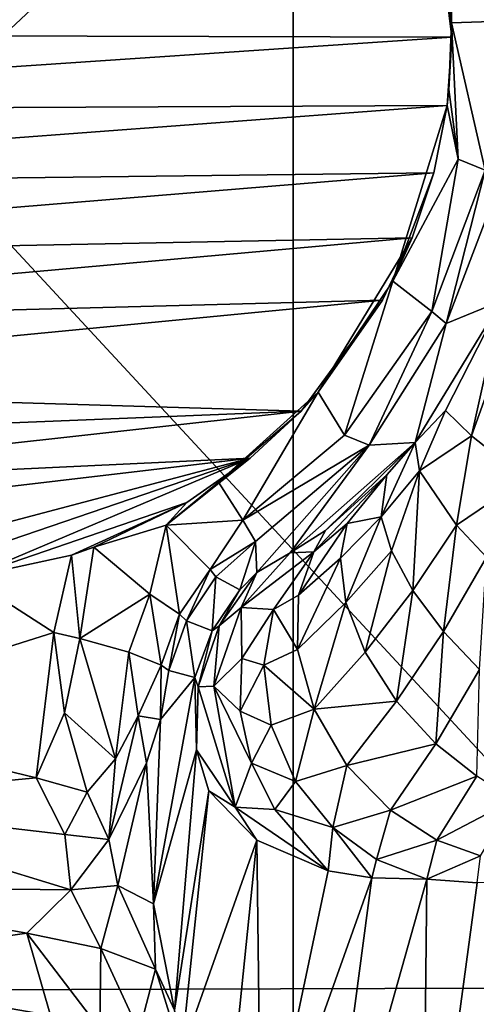
# Model space of a CAD drawing. Units: inches. Extents: x -10.4 to 10.5, y -10.1 to 10.1.
# Drawn here: x -1.5 to -1.4, y -4.9 to -4.6 of the extents above; entities that cross this region are included whole.
import ezdxf

# ---------------------------------------------------------------- set-up
doc = ezdxf.new("R2010")
doc.units = ezdxf.units.IN
doc.header["$MEASUREMENT"] = 0
for name, color, linetype in [('SEAT-BASEMETAL', 5, 'Continuous'), ('SEAT-PAD', 5, 'Continuous'), ('SEAT-SHELL', 5, 'Continuous'), ('SEAT-TYPE', 7, 'Continuous')]:
    doc.layers.add(name, color=color, linetype=linetype)
doc.styles.get("Standard").update_dxf_attribs({"font": 'arial.ttf'})

msp = doc.modelspace()

# ---------------------------------------------------------------- linework, layer by layer
at = {"layer": 'SEAT-BASEMETAL'}
for points in [[(-1.67033, -1.67033, 8.30315), (-8.48069, -8.77933, 3.28247), (-1.38561, -1.95505, 8.26232)], [(-5.66655, -5.77559, 5.16272), (-1.48962, -1.72369, 8.11892), (-1.47594, -1.73383, 8.1134)], [(-5.66655, -5.77559, 5.16272), (-1.47594, -1.73383, 8.1134), (-1.4623, -1.74204, 8.1053)], [(-5.66655, -5.77559, 5.16272), (-1.4623, -1.74204, 8.1053), (-5.65251, -5.78438, 5.15485)], [(-5.65251, -5.78438, 5.15485), (-1.4623, -1.74204, 8.1053), (-1.44915, -1.74801, 8.09483)], [(-5.65251, -5.78438, 5.15485), (-1.44915, -1.74801, 8.09483), (-5.6389, -5.79091, 5.1445)], [(-5.6389, -5.79091, 5.1445), (-1.44915, -1.74801, 8.09483), (-1.43691, -1.75156, 8.08233)], [(-5.60505, -5.79499, 5.10213), (-1.40921, -1.74739, 8.03731), (-5.59739, -5.7911, 5.08593)], [(-5.60505, -5.79499, 5.10213), (-1.41658, -1.75128, 8.05311), (-1.40921, -1.74739, 8.03731)], [(-1.40921, -1.74739, 8.03731), (-1.46582, -1.88251, 6.2306), (-5.59739, -5.7911, 5.08593)], [(-5.6389, -5.79091, 5.1445), (-1.43691, -1.75156, 8.08233), (-5.62619, -5.79488, 5.13193)], [(-5.62619, -5.79488, 5.13193), (-1.43691, -1.75156, 8.08233), (-1.42593, -1.75266, 8.06827)], [(-5.60505, -5.79499, 5.10213), (-1.42593, -1.75266, 8.06827), (-1.41658, -1.75128, 8.05311)], [(-5.62619, -5.79488, 5.13193), (-1.42593, -1.75266, 8.06827), (-5.61478, -5.79625, 5.11764)], [(-5.61478, -5.79625, 5.11764), (-1.42593, -1.75266, 8.06827), (-5.60505, -5.79499, 5.10213)], [(-5.59739, -5.7911, 5.08593), (-1.46582, -1.88251, 6.2306), (-5.62728, -5.88066, 3.87647)], [(-1.46582, -1.88251, 6.2306), (-5.62505, -5.87974, 3.87096), (-5.62728, -5.88066, 3.87647)], [(-1.46357, -1.88156, 6.22501), (-5.62505, -5.87974, 3.87096), (-1.46486, -1.88186, 6.2278)], [(-1.46184, -1.88183, 6.22238), (-5.62505, -5.87974, 3.87096), (-1.46357, -1.88156, 6.22501)], [(-1.46184, -1.88183, 6.22238), (-5.62332, -5.88, 3.86834), (-5.62505, -5.87974, 3.87096)], [(-1.46486, -1.88186, 6.2278), (-5.62505, -5.87974, 3.87096), (-1.46582, -1.88251, 6.2306)], [(-1.45983, -1.88262, 6.22018), (-5.62332, -5.88, 3.86834), (-1.46184, -1.88183, 6.22238)], [(-1.45983, -1.88262, 6.22018), (-5.62119, -5.88085, 3.86602), (-5.62332, -5.88, 3.86834)], [(-1.45761, -1.88389, 6.21841), (-5.62119, -5.88085, 3.86602), (-1.45983, -1.88262, 6.22018)], [(-1.45761, -1.88389, 6.21841), (-5.61883, -5.88223, 3.8642), (-5.62119, -5.88085, 3.86602)], [(-1.45526, -1.88561, 6.21718), (-5.61883, -5.88223, 3.8642), (-1.45761, -1.88389, 6.21841)], [(-1.45526, -1.88561, 6.21718), (-5.61649, -5.88399, 3.86305), (-5.61883, -5.88223, 3.8642)], [(-1.45301, -1.88764, 6.21664), (-5.61649, -5.88399, 3.86305), (-1.45526, -1.88561, 6.21718)], [(-1.45301, -1.88764, 6.21664), (-5.61235, -5.88797, 3.86248), (-5.61649, -5.88399, 3.86305)], [(-5.61235, -5.88797, 3.86248), (-1.45301, -1.88764, 6.21664), (-1.45085, -1.88981, 6.21653)], [(-8.54653, -8.71356, 2.20079), (-1.45085, -1.88981, 6.21653), (-1.44762, -1.89304, 6.21654)], [(-8.54653, -8.71356, 2.20079), (-5.61235, -5.88797, 3.86248), (-1.45085, -1.88981, 6.21653)], [(-1.44762, -1.89304, 6.21654), (-8.54025, -8.71981, 2.20088), (-8.54653, -8.71356, 2.20079)], [(-1.43571, -1.90495, 6.21765), (-8.54025, -8.71981, 2.20088), (-1.44762, -1.89304, 6.21654)], [(-1.41563, -1.92503, 6.22476), (-8.54025, -8.71981, 2.20088), (-1.43571, -1.90495, 6.21765)], [(-1.41563, -1.92503, 6.22476), (-8.53377, -8.72623, 2.20124), (-8.54025, -8.71981, 2.20088)], [(-1.41563, -1.92503, 6.22476), (-8.52762, -8.7323, 2.20201), (-8.53377, -8.72623, 2.20124)], [(-1.38871, -1.95195, 6.24329), (-8.52762, -8.7323, 2.20201), (-1.41563, -1.92503, 6.22476)], [(-1.38871, -1.95195, 6.24329), (-8.52161, -8.73824, 2.2033), (-8.52762, -8.7323, 2.20201)], [(-1.38871, -1.95195, 6.24329), (-8.5095, -8.75029, 2.20796), (-8.52161, -8.73824, 2.2033)], [(-1.35634, -1.98431, 6.27742), (-8.5095, -8.75029, 2.20796), (-1.38871, -1.95195, 6.24329)], [(-1.38561, -1.95505, 8.26232), (-8.48069, -8.77933, 3.28247), (-8.3372, -8.92288, 3.22067)], [(-1.38561, -1.95505, 8.26232), (-8.3372, -8.92288, 3.22067), (-1.14481, -2.26175, 8.11656)], [(-1.35634, -1.98431, 6.27742), (-8.49808, -8.76172, 2.21514), (-8.5095, -8.75029, 2.20796)], [(-1.32004, -2.02062, 6.33074), (-8.49808, -8.76172, 2.21514), (-1.35634, -1.98431, 6.27742)], [(-1.32004, -2.02062, 6.33074), (-8.48738, -8.7724, 2.22447), (-8.49808, -8.76172, 2.21514)], [(-1.28131, -2.05936, 6.40558), (-8.48738, -8.7724, 2.22447), (-1.32004, -2.02062, 6.33074)], [(-1.28131, -2.05936, 6.40558), (-8.47744, -8.78233, 2.23547), (-8.48738, -8.7724, 2.22447)], [(-1.28131, -2.05936, 6.40558), (-8.45978, -8.80006, 2.26084), (-8.47744, -8.78233, 2.23547)], [(-1.20299, -2.13767, 6.62553), (-8.45978, -8.80006, 2.26084), (-1.28131, -2.05936, 6.40558)], [(-1.20299, -2.13767, 6.62553), (-8.44437, -8.81557, 2.28918), (-8.45978, -8.80006, 2.26084)], [(-1.20299, -2.13767, 6.62553), (-8.4179, -8.84217, 2.35091), (-8.44437, -8.81557, 2.28918)], [(-1.08751, -2.25315, 7.32304), (-8.4179, -8.84217, 2.35091), (-1.20299, -2.13767, 6.62553)], [(-1.08751, -2.25315, 7.32304), (-8.40619, -8.85389, 2.38346), (-8.4179, -8.84217, 2.35091)], [(-1.08751, -2.25315, 7.32304), (-8.38451, -8.87558, 2.45265), (-8.40619, -8.85389, 2.38346)], [(-1.08751, -2.25315, 7.32304), (-8.35106, -8.90899, 2.58407), (-8.38451, -8.87558, 2.45265)], [(-8.24751, -8.94241, 3.11558), (-8.35106, -8.90899, 2.58407), (-1.08751, -2.25315, 7.32304)], [(-8.24751, -8.94241, 3.11558), (-1.08751, -2.25315, 7.32304), (-1.05805, -2.28261, 8.01761)], [(-8.3372, -8.92288, 3.22067), (-1.13149, -2.27154, 8.11033), (-1.14481, -2.26175, 8.11656)], [(-1.13149, -2.27154, 8.11033), (-8.3372, -8.92288, 3.22067), (-1.1181, -2.28023, 8.1025)], [(-1.1181, -2.28023, 8.1025), (-8.3372, -8.92288, 3.22067), (-8.30908, -8.94239, 3.20593)], [(-1.1181, -2.28023, 8.1025), (-8.30908, -8.94239, 3.20593), (-1.10468, -2.28704, 8.09207)], [(-1.05805, -2.28261, 8.01761), (-8.26041, -8.95299, 3.14891), (-8.24751, -8.94241, 3.11558)], [(-1.07132, -2.29151, 8.04919), (-8.26041, -8.95299, 3.14891), (-1.05805, -2.28261, 8.01761)], [(-1.10468, -2.28704, 8.09207), (-8.30908, -8.94239, 3.20593), (-8.29498, -8.94939, 3.19476)], [(-1.10468, -2.28704, 8.09207), (-8.29498, -8.94939, 3.19476), (-1.09194, -2.29137, 8.07927)], [(-1.09194, -2.29137, 8.07927), (-8.29498, -8.94939, 3.19476), (-8.28164, -8.95368, 3.18102)], [(-1.09194, -2.29137, 8.07927), (-8.28164, -8.95368, 3.18102), (-1.08066, -2.29283, 8.06471)], [(-1.08066, -2.29283, 8.06471), (-8.28164, -8.95368, 3.18102), (-8.26994, -8.95485, 3.16543)], [(-1.07132, -2.29151, 8.04919), (-8.26994, -8.95485, 3.16543), (-8.26041, -8.95299, 3.14891)], [(-1.08066, -2.29283, 8.06471), (-8.26994, -8.95485, 3.16543), (-1.07132, -2.29151, 8.04919)], [(-1.29218, -4.85819, 16.49894), (-2.28514, -4.8614, 16.43713), (-1.88771, -4.21505, 16.36849)], [(-1.88771, -4.21505, 16.36849), (-0.29238, -4.21791, 16.47788), (-0.29939, -4.85615, 16.56362)], [(-1.29218, -4.85819, 16.49894), (-1.88771, -4.21505, 16.36849), (-0.29939, -4.85615, 16.56362)], [(-1.36297, -4.53812, 17.05849), (-1.36486, -4.56128, 17.0664), (-1.3633, -4.58041, 17.06911)], [(-1.34895, -4.57989, 17.05592), (-1.36297, -4.53812, 17.05849), (-1.3633, -4.58041, 17.06911)], [(-1.36297, -4.53812, 17.05849), (-1.34235, -4.58335, 17.03543), (-1.35032, -4.538, 17.03996)], [(-1.34235, -4.58335, 17.03543), (-1.36297, -4.53812, 17.05849), (-1.34895, -4.57989, 17.05592)], [(-1.67822, -4.58368, 17.06282), (-1.36326, -4.58449, 17.08365), (-1.36797, -4.54548, 17.07738)], [(-1.36797, -4.54548, 17.07738), (-1.67698, -4.56396, 17.05984), (-1.67822, -4.58368, 17.06282)], [(-1.36326, -4.58449, 17.08365), (-1.36486, -4.56128, 17.0664), (-1.36797, -4.54548, 17.07738)], [(-1.36326, -4.58449, 17.08365), (-1.3633, -4.58041, 17.06911), (-1.36486, -4.56128, 17.0664)], [(-1.3633, -4.58041, 17.06911), (-1.36407, -4.59962, 17.07166), (-1.3614, -4.61966, 17.07015)], [(-1.36326, -4.58449, 17.08365), (-1.36407, -4.59962, 17.07166), (-1.3633, -4.58041, 17.06911)], [(-1.3633, -4.58041, 17.06911), (-1.35363, -4.62282, 17.06139), (-1.34895, -4.57989, 17.05592)], [(-1.35363, -4.62282, 17.06139), (-1.3633, -4.58041, 17.06911), (-1.3614, -4.61966, 17.07015)], [(-1.36326, -4.58449, 17.08365), (-1.67822, -4.58368, 17.06282), (-1.67668, -4.60568, 17.06633)], [(-1.36326, -4.58449, 17.08365), (-1.67668, -4.60568, 17.06633), (-1.3646, -4.6042, 17.0866)], [(-1.3646, -4.6042, 17.0866), (-1.36407, -4.59962, 17.07166), (-1.36326, -4.58449, 17.08365)], [(-1.3646, -4.6042, 17.0866), (-1.3614, -4.61966, 17.07015), (-1.36407, -4.59962, 17.07166)], [(-1.3646, -4.6042, 17.0866), (-1.67668, -4.60568, 17.06633), (-1.67208, -4.62723, 17.07)], [(-1.3646, -4.6042, 17.0866), (-1.67208, -4.62723, 17.07), (-1.3684, -4.62359, 17.08934)], [(-1.3646, -4.6042, 17.0866), (-1.38021, -4.65476, 17.07816), (-1.3614, -4.61966, 17.07015)], [(-1.3684, -4.62359, 17.08934), (-1.38021, -4.65476, 17.07816), (-1.3646, -4.6042, 17.0866)], [(-1.36897, -4.66351, 17.06598), (-1.3614, -4.61966, 17.07015), (-1.38021, -4.65476, 17.07816)], [(-1.3614, -4.61966, 17.07015), (-1.36897, -4.66351, 17.06598), (-1.35363, -4.62282, 17.06139)], [(-1.3684, -4.62359, 17.08934), (-1.67208, -4.62723, 17.07), (-1.66451, -4.64796, 17.07374)], [(-1.3684, -4.62359, 17.08934), (-1.66451, -4.64796, 17.07374), (-1.3746, -4.64235, 17.09184)], [(-1.3746, -4.64235, 17.09184), (-1.38021, -4.65476, 17.07816), (-1.3684, -4.62359, 17.08934)], [(-1.36488, -4.667, 17.05536), (-1.35363, -4.62282, 17.06139), (-1.36897, -4.66351, 17.06598)], [(-1.35363, -4.62282, 17.06139), (-1.36488, -4.667, 17.05536), (-1.34904, -4.6254, 17.05096)], [(-1.36488, -4.667, 17.05536), (-1.34894, -4.6605, 16.67199), (-1.34904, -4.6254, 17.05096)], [(-1.3746, -4.64235, 17.09184), (-1.66451, -4.64796, 17.07374), (-1.65414, -4.66738, 17.07747)], [(-1.3746, -4.64235, 17.09184), (-1.65414, -4.66738, 17.07747), (-1.38314, -4.66026, 17.09407)], [(-1.3746, -4.64235, 17.09184), (-1.4017, -4.68679, 17.08127), (-1.38021, -4.65476, 17.07816)], [(-1.38314, -4.66026, 17.09407), (-1.4017, -4.68679, 17.08127), (-1.3746, -4.64235, 17.09184)], [(-1.39412, -4.69913, 17.06937), (-1.38021, -4.65476, 17.07816), (-1.4017, -4.68679, 17.08127)], [(-1.38021, -4.65476, 17.07816), (-1.39412, -4.69913, 17.06937), (-1.36897, -4.66351, 17.06598)], [(-1.38314, -4.66026, 17.09407), (-1.65414, -4.66738, 17.07747), (-1.64114, -4.6852, 17.08113)], [(-1.38314, -4.66026, 17.09407), (-1.64114, -4.6852, 17.08113), (-1.40661, -4.69219, 17.09754)], [(-1.40661, -4.69219, 17.09754), (-1.4017, -4.68679, 17.08127), (-1.38314, -4.66026, 17.09407)], [(-1.36488, -4.667, 17.05536), (-1.37382, -4.70125, 16.67917), (-1.34894, -4.6605, 16.67199)], [(-1.34894, -4.6605, 16.67199), (-1.37382, -4.70125, 16.67917), (-1.36509, -4.69203, 16.66483)], [(-1.34894, -4.6605, 16.67199), (-1.36509, -4.69203, 16.66483), (-1.35755, -4.69937, 16.64236)], [(-1.34894, -4.6605, 16.67199), (-1.35755, -4.69937, 16.64236), (-1.3452, -4.66485, 16.64946)], [(-1.38697, -4.70201, 17.04745), (-1.36897, -4.66351, 17.06598), (-1.39412, -4.69913, 17.06937)], [(-1.36897, -4.66351, 17.06598), (-1.38697, -4.70201, 17.04745), (-1.36488, -4.667, 17.05536)], [(-1.38697, -4.70201, 17.04745), (-1.37382, -4.70125, 16.67917), (-1.36488, -4.667, 17.05536)], [(-1.3452, -4.66485, 16.64946), (-1.35755, -4.69937, 16.64236), (-1.34202, -4.71167, 16.62555)], [(-1.40661, -4.69219, 17.09754), (-1.64114, -4.6852, 17.08113), (-1.62574, -4.70105, 17.08464)], [(-1.42333, -4.7236, 17.07222), (-1.4017, -4.68679, 17.08127), (-1.43039, -4.71267, 17.08315)], [(-1.40661, -4.69219, 17.09754), (-1.43039, -4.71267, 17.08315), (-1.4017, -4.68679, 17.08127)], [(-1.4017, -4.68679, 17.08127), (-1.42333, -4.7236, 17.07222), (-1.39412, -4.69913, 17.06937)], [(-1.62574, -4.70105, 17.08464), (-1.6083, -4.71458, 17.08793), (-1.40661, -4.69219, 17.09754)], [(-1.6083, -4.71458, 17.08793), (-1.42122, -4.70573, 17.09871), (-1.40661, -4.69219, 17.09754)], [(-1.42122, -4.70573, 17.09871), (-1.43039, -4.71267, 17.08315), (-1.40661, -4.69219, 17.09754)], [(-1.37253, -4.70939, 16.65527), (-1.36509, -4.69203, 16.66483), (-1.37382, -4.70125, 16.67917)], [(-1.37253, -4.70939, 16.65527), (-1.35755, -4.69937, 16.64236), (-1.36509, -4.69203, 16.66483)], [(-1.39412, -4.69913, 17.06937), (-1.42333, -4.7236, 17.07222), (-1.38697, -4.70201, 17.04745)], [(-1.37382, -4.70125, 16.67917), (-1.38697, -4.70201, 17.04745), (-1.40975, -4.73306, 16.76461)], [(-1.37382, -4.70125, 16.67917), (-1.40975, -4.73306, 16.76461), (-1.39955, -4.72658, 16.71388)], [(-1.37382, -4.70125, 16.67917), (-1.39955, -4.72658, 16.71388), (-1.38195, -4.71053, 16.68523)], [(-1.38195, -4.71053, 16.68523), (-1.38355, -4.72263, 16.66097), (-1.37382, -4.70125, 16.67917)], [(-1.37382, -4.70125, 16.67917), (-1.38355, -4.72263, 16.66097), (-1.37253, -4.70939, 16.65527)], [(-1.36189, -4.72502, 16.63445), (-1.35755, -4.69937, 16.64236), (-1.37253, -4.70939, 16.65527)], [(-1.36189, -4.72502, 16.63445), (-1.34202, -4.71167, 16.62555), (-1.35755, -4.69937, 16.64236)], [(-1.38697, -4.70201, 17.04745), (-1.42333, -4.7236, 17.07222), (-1.41971, -4.7298, 17.05696)], [(-1.4193, -4.73866, 16.8165), (-1.38697, -4.70201, 17.04745), (-1.41971, -4.7298, 17.05696)], [(-1.40975, -4.73306, 16.76461), (-1.38697, -4.70201, 17.04745), (-1.4193, -4.73866, 16.8165)], [(-1.6083, -4.71458, 17.08793), (-1.58906, -4.72558, 17.09092), (-1.42122, -4.70573, 17.09871)], [(-1.58906, -4.72558, 17.09092), (-1.54686, -4.73899, 17.0958), (-1.42122, -4.70573, 17.09871)], [(-1.54686, -4.73899, 17.0958), (-1.52466, -4.74111, 17.09758), (-1.42122, -4.70573, 17.09871)], [(-1.52466, -4.74111, 17.09758), (-1.50241, -4.7401, 17.09887), (-1.42122, -4.70573, 17.09871)], [(-1.42122, -4.70573, 17.09871), (-1.50241, -4.7401, 17.09887), (-1.43947, -4.71858, 17.09955)], [(-1.42122, -4.70573, 17.09871), (-1.44541, -4.72511, 17.08472), (-1.43039, -4.71267, 17.08315)], [(-1.43947, -4.71858, 17.09955), (-1.44541, -4.72511, 17.08472), (-1.42122, -4.70573, 17.09871)], [(-1.38057, -4.7325, 16.64972), (-1.37253, -4.70939, 16.65527), (-1.38355, -4.72263, 16.66097)], [(-1.37443, -4.74389, 16.64064), (-1.37253, -4.70939, 16.65527), (-1.38057, -4.7325, 16.64972)], [(-1.37253, -4.70939, 16.65527), (-1.37443, -4.74389, 16.64064), (-1.36189, -4.72502, 16.63445)], [(-1.43039, -4.71267, 17.08315), (-1.44541, -4.72511, 17.08472), (-1.42333, -4.7236, 17.07222)], [(-1.40296, -4.7327, 16.69535), (-1.38195, -4.71053, 16.68523), (-1.39955, -4.72658, 16.71388)], [(-1.40296, -4.7327, 16.69535), (-1.39335, -4.72459, 16.68212), (-1.38195, -4.71053, 16.68523)], [(-1.38195, -4.71053, 16.68523), (-1.39335, -4.72459, 16.68212), (-1.38355, -4.72263, 16.66097)], [(-1.35323, -4.73428, 16.62767), (-1.34202, -4.71167, 16.62555), (-1.36189, -4.72502, 16.63445)], [(-1.50241, -4.7401, 17.09887), (-1.47269, -4.73366, 17.09144), (-1.43947, -4.71858, 17.09955)], [(-1.46625, -4.73144, 17.09057), (-1.43947, -4.71858, 17.09955), (-1.47269, -4.73366, 17.09144)], [(-1.44541, -4.72511, 17.08472), (-1.43947, -4.71858, 17.09955), (-1.46625, -4.73144, 17.09057)], [(-1.42333, -4.7236, 17.07222), (-1.44541, -4.72511, 17.08472), (-1.43277, -4.73781, 17.0662)], [(-1.42333, -4.7236, 17.07222), (-1.43277, -4.73781, 17.0662), (-1.41971, -4.7298, 17.05696)], [(-1.39369, -4.74733, 16.66003), (-1.38355, -4.72263, 16.66097), (-1.39526, -4.7346, 16.67063)], [(-1.39526, -4.7346, 16.67063), (-1.38355, -4.72263, 16.66097), (-1.39335, -4.72459, 16.68212)], [(-1.38355, -4.72263, 16.66097), (-1.39369, -4.74733, 16.66003), (-1.38057, -4.7325, 16.64972)], [(-1.44541, -4.72511, 17.08472), (-1.46625, -4.73144, 17.09057), (-1.45011, -4.7449, 17.08195)], [(-1.44156, -4.75074, 17.06845), (-1.44541, -4.72511, 17.08472), (-1.45011, -4.7449, 17.08195)], [(-1.44541, -4.72511, 17.08472), (-1.44156, -4.75074, 17.06845), (-1.43277, -4.73781, 17.0662)], [(-1.40975, -4.73306, 16.76461), (-1.40296, -4.7327, 16.69535), (-1.39955, -4.72658, 16.71388)], [(-1.40734, -4.74519, 16.68566), (-1.39335, -4.72459, 16.68212), (-1.40296, -4.7327, 16.69535)], [(-1.40734, -4.74519, 16.68566), (-1.39526, -4.7346, 16.67063), (-1.39335, -4.72459, 16.68212)], [(-1.36563, -4.75567, 16.63483), (-1.36189, -4.72502, 16.63445), (-1.37443, -4.74389, 16.64064)], [(-1.36189, -4.72502, 16.63445), (-1.36563, -4.75567, 16.63483), (-1.35323, -4.73428, 16.62767)], [(-1.41971, -4.7298, 17.05696), (-1.43277, -4.73781, 17.0662), (-1.43114, -4.73998, 17.05846)], [(-1.42423, -4.74368, 16.81644), (-1.41971, -4.7298, 17.05696), (-1.43114, -4.73998, 17.05846)], [(-1.4193, -4.73866, 16.8165), (-1.41971, -4.7298, 17.05696), (-1.42423, -4.74368, 16.81644)], [(-1.47269, -4.73366, 17.09144), (-1.47025, -4.7577, 17.09277), (-1.46625, -4.73144, 17.09057)], [(-1.46625, -4.73144, 17.09057), (-1.47025, -4.7577, 17.09277), (-1.45011, -4.7449, 17.08195)], [(-1.38815, -4.76164, 16.65192), (-1.38057, -4.7325, 16.64972), (-1.39369, -4.74733, 16.66003)], [(-1.38057, -4.7325, 16.64972), (-1.38815, -4.76164, 16.65192), (-1.37443, -4.74389, 16.64064)], [(-1.47269, -4.73366, 17.09144), (-1.50241, -4.7401, 17.09887), (-1.47781, -4.75598, 17.0943)], [(-1.47025, -4.7577, 17.09277), (-1.47269, -4.73366, 17.09144), (-1.47781, -4.75598, 17.0943)], [(-1.40296, -4.7327, 16.69535), (-1.42387, -4.74882, 16.75997), (-1.41455, -4.74933, 16.70279)], [(-1.40975, -4.73306, 16.76461), (-1.42387, -4.74882, 16.75997), (-1.40296, -4.7327, 16.69535)], [(-1.42387, -4.74882, 16.75997), (-1.40975, -4.73306, 16.76461), (-1.4193, -4.73866, 16.8165)], [(-1.41455, -4.74933, 16.70279), (-1.40734, -4.74519, 16.68566), (-1.40296, -4.7327, 16.69535)], [(-1.40765, -4.76089, 16.67686), (-1.39369, -4.74733, 16.66003), (-1.39526, -4.7346, 16.67063)], [(-1.40765, -4.76089, 16.67686), (-1.39526, -4.7346, 16.67063), (-1.40734, -4.74519, 16.68566)], [(-1.35521, -4.76662, 16.63272), (-1.35323, -4.73428, 16.62767), (-1.36563, -4.75567, 16.63483)], [(-1.4396, -4.75262, 17.06084), (-1.43277, -4.73781, 17.0662), (-1.44156, -4.75074, 17.06845)], [(-1.43277, -4.73781, 17.0662), (-1.4396, -4.75262, 17.06084), (-1.43114, -4.73998, 17.05846)], [(-1.47781, -4.75598, 17.0943), (-1.50241, -4.7401, 17.09887), (-1.55489, -4.78034, 17.09332)], [(-1.43225, -4.75552, 16.81639), (-1.43114, -4.73998, 17.05846), (-1.4396, -4.75262, 17.06084)], [(-1.42423, -4.74368, 16.81644), (-1.43114, -4.73998, 17.05846), (-1.43225, -4.75552, 16.81639)], [(-1.42387, -4.74882, 16.75997), (-1.4193, -4.73866, 16.8165), (-1.43017, -4.75405, 16.7931)], [(-1.43017, -4.75405, 16.7931), (-1.4193, -4.73866, 16.8165), (-1.42423, -4.74368, 16.81644)], [(-1.43017, -4.75405, 16.7931), (-1.42423, -4.74368, 16.81644), (-1.43225, -4.75552, 16.81639)], [(-1.3791, -4.77578, 16.64751), (-1.37443, -4.74389, 16.64064), (-1.38815, -4.76164, 16.65192)], [(-1.37443, -4.74389, 16.64064), (-1.3791, -4.77578, 16.64751), (-1.36563, -4.75567, 16.63483)], [(-1.45623, -4.76165, 17.0847), (-1.45011, -4.7449, 17.08195), (-1.47025, -4.7577, 17.09277)], [(-1.44692, -4.76541, 17.07139), (-1.45011, -4.7449, 17.08195), (-1.45623, -4.76165, 17.0847)], [(-1.45011, -4.7449, 17.08195), (-1.44692, -4.76541, 17.07139), (-1.44156, -4.75074, 17.06845)], [(-1.41455, -4.74933, 16.70279), (-1.40765, -4.76089, 16.67686), (-1.40734, -4.74519, 16.68566)], [(-1.43173, -4.77145, 16.75626), (-1.42363, -4.76349, 16.7224), (-1.42387, -4.74882, 16.75997)], [(-1.42387, -4.74882, 16.75997), (-1.43017, -4.75405, 16.7931), (-1.43173, -4.77145, 16.75626)], [(-1.41455, -4.74933, 16.70279), (-1.42387, -4.74882, 16.75997), (-1.42363, -4.76349, 16.7224)], [(-1.41455, -4.74933, 16.70279), (-1.42363, -4.76349, 16.7224), (-1.4173, -4.76536, 16.69768)], [(-1.4173, -4.76536, 16.69768), (-1.40765, -4.76089, 16.67686), (-1.41455, -4.74933, 16.70279)], [(-1.40289, -4.7781, 16.67055), (-1.39369, -4.74733, 16.66003), (-1.40765, -4.76089, 16.67686)], [(-1.40289, -4.7781, 16.67055), (-1.38815, -4.76164, 16.65192), (-1.39369, -4.74733, 16.66003)], [(-1.44467, -4.76694, 17.06394), (-1.44156, -4.75074, 17.06845), (-1.44692, -4.76541, 17.07139)], [(-1.44156, -4.75074, 17.06845), (-1.44467, -4.76694, 17.06394), (-1.4396, -4.75262, 17.06084)], [(-1.4372, -4.76894, 16.81644), (-1.4396, -4.75262, 17.06084), (-1.44467, -4.76694, 17.06394)], [(-1.43225, -4.75552, 16.81639), (-1.4396, -4.75262, 17.06084), (-1.4372, -4.76894, 16.81644)], [(-1.43017, -4.75405, 16.7931), (-1.43225, -4.75552, 16.81639), (-1.43628, -4.77159, 16.79187)], [(-1.43628, -4.77159, 16.79187), (-1.43173, -4.77145, 16.75626), (-1.43017, -4.75405, 16.7931)], [(-1.48289, -4.79784, 17.10229), (-1.47781, -4.75598, 17.0943), (-1.55489, -4.78034, 17.09332)], [(-1.47781, -4.75598, 17.0943), (-1.48289, -4.79784, 17.10229), (-1.47473, -4.77913, 17.09702)], [(-1.47781, -4.75598, 17.0943), (-1.47473, -4.77913, 17.09702), (-1.47025, -4.7577, 17.09277)], [(-1.47025, -4.7577, 17.09277), (-1.47473, -4.77913, 17.09702), (-1.45999, -4.79239, 17.09424)], [(-1.47025, -4.7577, 17.09277), (-1.45999, -4.79239, 17.09424), (-1.45623, -4.76165, 17.0847)], [(-1.43628, -4.77159, 16.79187), (-1.43225, -4.75552, 16.81639), (-1.4372, -4.76894, 16.81644)], [(-1.36785, -4.78803, 16.6471), (-1.36563, -4.75567, 16.63483), (-1.3791, -4.77578, 16.64751)], [(-1.36563, -4.75567, 16.63483), (-1.36785, -4.78803, 16.6471), (-1.35521, -4.76662, 16.63272)], [(-1.4173, -4.76536, 16.69768), (-1.40289, -4.7781, 16.67055), (-1.40765, -4.76089, 16.67686)], [(-1.45623, -4.76165, 17.0847), (-1.45999, -4.79239, 17.09424), (-1.45354, -4.78002, 17.08329)], [(-1.45623, -4.76165, 17.0847), (-1.45354, -4.78002, 17.08329), (-1.44692, -4.76541, 17.07139)], [(-1.42363, -4.76349, 16.7224), (-1.43173, -4.77145, 16.75626), (-1.42419, -4.77866, 16.71953)], [(-1.4173, -4.76536, 16.69768), (-1.42363, -4.76349, 16.7224), (-1.42419, -4.77866, 16.71953)], [(-1.40289, -4.7781, 16.67055), (-1.3791, -4.77578, 16.64751), (-1.38815, -4.76164, 16.65192)], [(-1.44692, -4.76541, 17.07139), (-1.45354, -4.78002, 17.08329), (-1.44712, -4.78102, 17.07145)], [(-1.44692, -4.76541, 17.07139), (-1.44712, -4.78102, 17.07145), (-1.44467, -4.76694, 17.06394)], [(-1.4173, -4.76536, 16.69768), (-1.42419, -4.77866, 16.71953), (-1.41519, -4.78265, 16.69393)], [(-1.40289, -4.7781, 16.67055), (-1.4173, -4.76536, 16.69768), (-1.41519, -4.78265, 16.69393)], [(-1.35601, -4.79735, 16.65009), (-1.35521, -4.76662, 16.63272), (-1.36785, -4.78803, 16.6471)], [(-1.4491, -4.83413, 17.0907), (-1.4372, -4.76894, 16.81644), (-1.44712, -4.78102, 17.07145)], [(-1.4372, -4.76894, 16.81644), (-1.4491, -4.83413, 17.0907), (-1.4367, -4.78976, 16.79116)], [(-1.4372, -4.76894, 16.81644), (-1.44467, -4.76694, 17.06394), (-1.44712, -4.78102, 17.07145)], [(-1.43628, -4.77159, 16.79187), (-1.4372, -4.76894, 16.81644), (-1.4367, -4.78976, 16.79116)], [(-1.4367, -4.78976, 16.79116), (-1.42561, -4.80631, 16.75381), (-1.43628, -4.77159, 16.79187)], [(-1.43173, -4.77145, 16.75626), (-1.43628, -4.77159, 16.79187), (-1.42561, -4.80631, 16.75381)], [(-1.42561, -4.80631, 16.75381), (-1.42084, -4.79364, 16.71772), (-1.43173, -4.77145, 16.75626)], [(-1.42419, -4.77866, 16.71953), (-1.43173, -4.77145, 16.75626), (-1.42084, -4.79364, 16.71772)], [(-1.39341, -4.79427, 16.66791), (-1.3791, -4.77578, 16.64751), (-1.40289, -4.7781, 16.67055)], [(-1.39341, -4.79427, 16.66791), (-1.36785, -4.78803, 16.6471), (-1.3791, -4.77578, 16.64751)], [(-1.48289, -4.79784, 17.10229), (-1.55489, -4.78034, 17.09332), (-1.55558, -4.80475, 17.09872)], [(-1.48289, -4.79784, 17.10229), (-1.46815, -4.80193, 17.10233), (-1.47473, -4.77913, 17.09702)], [(-1.46815, -4.80193, 17.10233), (-1.45999, -4.79239, 17.09424), (-1.47473, -4.77913, 17.09702)], [(-1.45354, -4.78002, 17.08329), (-1.46199, -4.81555, 17.10002), (-1.45115, -4.7935, 17.08211)], [(-1.45999, -4.79239, 17.09424), (-1.46199, -4.81555, 17.10002), (-1.45354, -4.78002, 17.08329)], [(-1.45354, -4.78002, 17.08329), (-1.45115, -4.7935, 17.08211), (-1.44712, -4.78102, 17.07145)], [(-1.41519, -4.78265, 16.69393), (-1.42419, -4.77866, 16.71953), (-1.42084, -4.79364, 16.71772)], [(-1.40289, -4.7781, 16.67055), (-1.41519, -4.78265, 16.69393), (-1.40817, -4.79892, 16.69213)], [(-1.40289, -4.7781, 16.67055), (-1.40817, -4.79892, 16.69213), (-1.39341, -4.79427, 16.66791)], [(-1.4491, -4.83413, 17.0907), (-1.44712, -4.78102, 17.07145), (-1.45115, -4.7935, 17.08211)], [(-1.41519, -4.78265, 16.69393), (-1.42084, -4.79364, 16.71772), (-1.40817, -4.79892, 16.69213)], [(-1.38088, -4.80716, 16.66904), (-1.36785, -4.78803, 16.6471), (-1.39341, -4.79427, 16.66791)], [(-1.38088, -4.80716, 16.66904), (-1.35601, -4.79735, 16.65009), (-1.36785, -4.78803, 16.6471)], [(-1.4367, -4.78976, 16.79116), (-1.4491, -4.83413, 17.0907), (-1.44301, -4.86476, 17.09619)], [(-1.4367, -4.78976, 16.79116), (-1.44301, -4.86476, 17.09619), (-1.43315, -4.80156, 16.78485)], [(-1.4367, -4.78976, 16.79116), (-1.43315, -4.80156, 16.78485), (-1.42561, -4.80631, 16.75381)], [(-1.46815, -4.80193, 17.10233), (-1.46199, -4.81555, 17.10002), (-1.45999, -4.79239, 17.09424)], [(-1.45939, -4.82888, 17.10295), (-1.45115, -4.7935, 17.08211), (-1.46199, -4.81555, 17.10002)], [(-1.4491, -4.83413, 17.0907), (-1.45115, -4.7935, 17.08211), (-1.45939, -4.82888, 17.10295)], [(-1.42084, -4.79364, 16.71772), (-1.42561, -4.80631, 16.75381), (-1.41412, -4.80699, 16.71712)], [(-1.40817, -4.79892, 16.69213), (-1.42084, -4.79364, 16.71772), (-1.41412, -4.80699, 16.71712)], [(-1.39341, -4.79427, 16.66791), (-1.40817, -4.79892, 16.69213), (-1.39746, -4.81218, 16.69239)], [(-1.39341, -4.79427, 16.66791), (-1.39746, -4.81218, 16.69239), (-1.38088, -4.80716, 16.66904)], [(-1.48289, -4.79784, 17.10229), (-1.55558, -4.80475, 17.09872), (-1.47459, -4.81416, 17.10783)], [(-1.46815, -4.80193, 17.10233), (-1.48289, -4.79784, 17.10229), (-1.47459, -4.81416, 17.10783)], [(-1.36751, -4.81575, 16.67307), (-1.35601, -4.79735, 16.65009), (-1.38088, -4.80716, 16.66904)], [(-1.34533, -4.80415, 16.65598), (-1.35601, -4.79735, 16.65009), (-1.36751, -4.81575, 16.67307)], [(-1.40817, -4.79892, 16.69213), (-1.41412, -4.80699, 16.71712), (-1.39746, -4.81218, 16.69239)], [(-1.47459, -4.81416, 17.10783), (-1.46199, -4.81555, 17.10002), (-1.46815, -4.80193, 17.10233)], [(-1.43315, -4.80156, 16.78485), (-1.44301, -4.86476, 17.09619), (-1.44099, -4.87706, 17.11758)], [(-1.43315, -4.80156, 16.78485), (-1.44099, -4.87706, 17.11758), (-1.41937, -4.81581, 16.75318)], [(-1.42561, -4.80631, 16.75381), (-1.43315, -4.80156, 16.78485), (-1.41937, -4.81581, 16.75318)], [(-1.4729, -4.83008, 17.11158), (-1.55558, -4.80475, 17.09872), (-1.56139, -4.8291, 17.10544)], [(-1.47459, -4.81416, 17.10783), (-1.55558, -4.80475, 17.09872), (-1.4729, -4.83008, 17.11158)], [(-1.41412, -4.80699, 16.71712), (-1.42561, -4.80631, 16.75381), (-1.39881, -4.8246, 16.72345)], [(-1.42561, -4.80631, 16.75381), (-1.41937, -4.81581, 16.75318), (-1.39881, -4.8246, 16.72345)], [(-1.34533, -4.80415, 16.65598), (-1.36751, -4.81575, 16.67307), (-1.35501, -4.82029, 16.67876)], [(-1.39746, -4.81218, 16.69239), (-1.41412, -4.80699, 16.71712), (-1.39881, -4.8246, 16.72345)], [(-1.38088, -4.80716, 16.66904), (-1.39746, -4.81218, 16.69239), (-1.38493, -4.82139, 16.69433)], [(-1.38088, -4.80716, 16.66904), (-1.38493, -4.82139, 16.69433), (-1.36751, -4.81575, 16.67307)], [(-1.47459, -4.81416, 17.10783), (-1.4729, -4.83008, 17.11158), (-1.46199, -4.81555, 17.10002)], [(-1.39746, -4.81218, 16.69239), (-1.39881, -4.8246, 16.72345), (-1.38628, -4.82659, 16.70981)], [(-1.39746, -4.81218, 16.69239), (-1.38628, -4.82659, 16.70981), (-1.38493, -4.82139, 16.69433)], [(-1.45939, -4.82888, 17.10295), (-1.46199, -4.81555, 17.10002), (-1.4729, -4.83008, 17.11158)], [(-1.41937, -4.81581, 16.75318), (-1.44099, -4.87706, 17.11758), (-1.42814, -4.90223, 17.14474)], [(-1.41937, -4.81581, 16.75318), (-1.42814, -4.90223, 17.14474), (-1.41808, -4.91607, 17.1714)], [(-1.41937, -4.81581, 16.75318), (-1.41808, -4.91607, 17.1714), (-1.39881, -4.8246, 16.72345)], [(-1.36751, -4.81575, 16.67307), (-1.38493, -4.82139, 16.69433), (-1.37037, -4.82701, 16.69725)], [(-1.36751, -4.81575, 16.67307), (-1.37037, -4.82701, 16.69725), (-1.35501, -4.82029, 16.67876)], [(-1.37037, -4.82701, 16.69725), (-1.35595, -4.82808, 16.69726), (-1.35501, -4.82029, 16.67876)], [(-1.38493, -4.82139, 16.69433), (-1.38628, -4.82659, 16.70981), (-1.37037, -4.82701, 16.69725)], [(-1.37162, -4.94467, 17.28507), (-1.22208, -4.94868, 17.32584), (-1.22684, -4.82196, 16.6908)], [(-1.37162, -4.94467, 17.28507), (-1.22684, -4.82196, 16.6908), (-1.35595, -4.82808, 16.69726)], [(-1.39881, -4.8246, 16.72345), (-1.41808, -4.91607, 17.1714), (-1.38628, -4.82659, 16.70981)], [(-1.46422, -4.84701, 17.11711), (-1.45939, -4.82888, 17.10295), (-1.4729, -4.83008, 17.11158)], [(-1.44847, -4.85289, 17.1025), (-1.45939, -4.82888, 17.10295), (-1.46422, -4.84701, 17.11711)], [(-1.44847, -4.85289, 17.1025), (-1.4491, -4.83413, 17.0907), (-1.45939, -4.82888, 17.10295)], [(-1.38628, -4.82659, 16.70981), (-1.41808, -4.91607, 17.1714), (-1.40048, -4.93373, 17.22588)], [(-1.38628, -4.82659, 16.70981), (-1.40048, -4.93373, 17.22588), (-1.37037, -4.82701, 16.69725)], [(-1.37037, -4.82701, 16.69725), (-1.40048, -4.93373, 17.22588), (-1.37162, -4.94467, 17.28507)], [(-1.37037, -4.82701, 16.69725), (-1.37162, -4.94467, 17.28507), (-1.35595, -4.82808, 16.69726)], [(-1.48557, -4.84259, 17.11981), (-1.56139, -4.8291, 17.10544), (-1.55672, -4.85277, 17.12054)], [(-1.4729, -4.83008, 17.11158), (-1.56139, -4.8291, 17.10544), (-1.48557, -4.84259, 17.11981)], [(-1.46422, -4.84701, 17.11711), (-1.4729, -4.83008, 17.11158), (-1.48557, -4.84259, 17.11981)], [(-1.44301, -4.86476, 17.09619), (-1.4491, -4.83413, 17.0907), (-1.44847, -4.85289, 17.1025)], [(-1.48557, -4.84259, 17.11981), (-1.55672, -4.85277, 17.12054), (-1.47871, -4.86624, 17.13544)], [(-1.48557, -4.84259, 17.11981), (-1.46449, -4.87015, 17.13691), (-1.46422, -4.84701, 17.11711)], [(-1.46449, -4.87015, 17.13691), (-1.48557, -4.84259, 17.11981), (-1.47871, -4.86624, 17.13544)], [(-1.45326, -4.87093, 17.1307), (-1.46422, -4.84701, 17.11711), (-1.46449, -4.87015, 17.13691)], [(-1.46422, -4.84701, 17.11711), (-1.45326, -4.87093, 17.1307), (-1.44847, -4.85289, 17.1025)], [(-1.47871, -4.86624, 17.13544), (-1.55672, -4.85277, 17.12054), (-1.56403, -4.87511, 17.13638)], [(-1.44099, -4.87706, 17.11758), (-1.44847, -4.85289, 17.1025), (-1.45326, -4.87093, 17.1307)], [(-1.44847, -4.85289, 17.1025), (-1.44099, -4.87706, 17.11758), (-1.44301, -4.86476, 17.09619)], [(-1.29218, -4.85819, 16.49894), (-0.29974, -4.87617, 16.56907), (-2.28514, -4.8614, 16.43713)], [(-2.28514, -4.8614, 16.43713), (-0.29974, -4.87617, 16.56907), (-2.28565, -4.88157, 16.44291)]]:
    msp.add_3dface(points, dxfattribs=at)
at = {"layer": 'SEAT-PAD'}
for points in [[(-2.74602, -3.87071, 17.87616), (1.83915, -5.95898, 18.53571), (-2.51069, -5.80837, 18.1993)], [(1.83915, -5.95898, 18.53571), (-2.74602, -3.87071, 17.87616), (1.62811, -4.01962, 18.23655)], [(-2.90338, -5.90421, 18.71794), (-0.89011, -4.02056, 18.56876), (-3.14692, -3.93246, 18.38075)], [(-0.89011, -4.02056, 18.56876), (-2.90338, -5.90421, 18.71794), (-0.63789, -5.99632, 18.89503)]]:
    msp.add_3dface(points, dxfattribs=at)
at = {"layer": 'SEAT-SHELL'}
for points in [[(-1.40892, -4.16309, 17.5365), (2.5072, -6.21487, 18.12252), (2.5117, -4.15337, 17.81589)], [(-3.35149, -4.17147, 17.41506), (-1.40885, -6.22407, 17.88448), (-1.40892, -4.16309, 17.5365)], [(2.5072, -6.21487, 18.12252), (-1.40892, -4.16309, 17.5365), (-1.40885, -6.22407, 17.88448)], [(-1.40885, -6.22407, 17.88448), (-3.35149, -4.17147, 17.41506), (-3.32745, -6.23205, 17.79214)], [(-1.25871, -4.22667, 17.18885), (-3.21989, -6.39797, 17.48184), (-3.19439, -4.28634, 17.07245)], [(-3.21989, -6.39797, 17.48184), (-1.25871, -4.22667, 17.18885), (-1.28045, -6.31381, 17.55883)]]:
    msp.add_3dface(points, dxfattribs=at)

# ---------------------------------------------------------------- texts
at = {"layer": 'SEAT-TYPE', "flags": 2}
msp.add_attdef('TYPE', (-4, -5), 'SEAT', height=2, dxfattribs=at)

doc.saveas('drawing.dxf')
